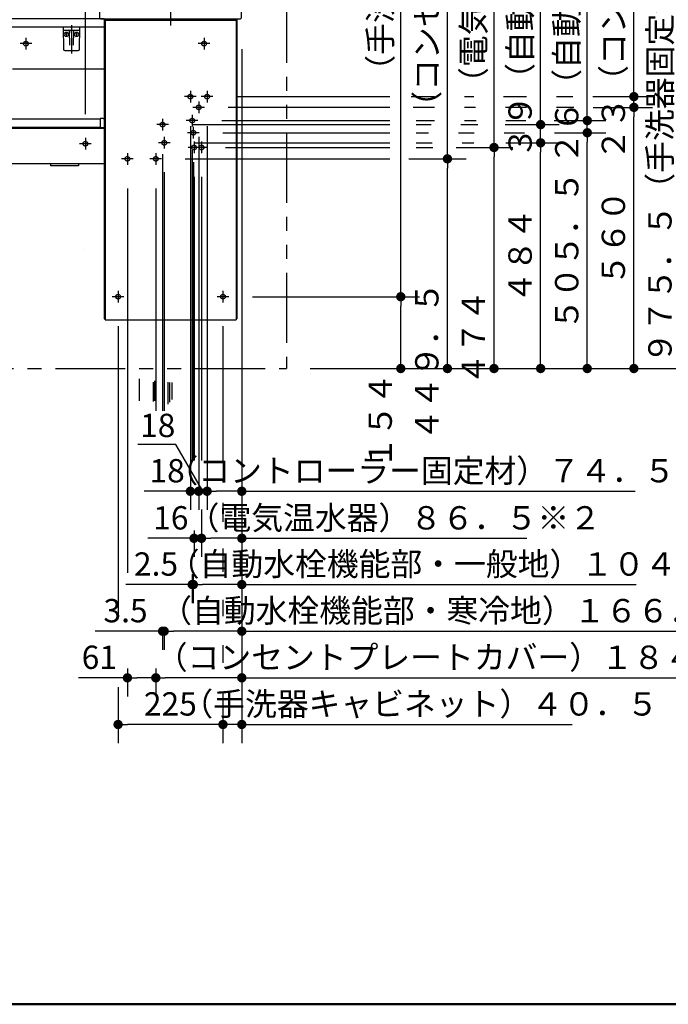
# Model space of a CAD drawing. Units: millimetres. Extents: x -395 to -10, y 7 to 297.
# Drawn here: x -271 to -201, y 10 to 116 of the extents above; entities that cross this region are included whole.
import ezdxf

# ---------------------------------------------------------------- set-up
doc = ezdxf.new("R2010")
doc.units = ezdxf.units.MM
for name, pattern in [('CENTER', [12, 7.5, -1.5, 1.5, -1.5]), ('DASHED', [4.5, 3, -1.5]), ('PHANTOM', [15, 7.5, -1.5, 1.5, -1.5, 1.5, -1.5])]:
    doc.linetypes.add(name, pattern=pattern)
doc.layers.add('AV', color=7, linetype='Continuous')
doc.styles.get("Standard").update_dxf_attribs({"font": 'ROMANS', "bigfont": 'BIGFONT'})
doc.dimstyles.new('ISO-25', dxfattribs={"dimtxt": 2.5, "dimasz": 2.5, "dimexe": 1.25, "dimexo": 0.625, "dimtad": 1, "dimtxsty": 'Standard', "dimcen": 2.5, "dimadec": 0, "dimazin": 0, "dimtfac": 1, "dimtmove": 0, "dimatfit": 3, "dimfxl": 1, "dimarcsym": 0})

# ---------------------------------------------------------------- blocks, each defined once
blk = doc.blocks.new('VIS-UWFBB_R0021')
at = {"color": 0, "linetype": 'CENTER'}
for p, q in [((-254.7, 132.85), (-254.7, 114.93)), ((-257.95, 126.94), (-259.2, 126.94)), ((-258.57, 127.56), (-258.57, 126.31)), ((-250.2, 126.94), (-251.45, 126.94)), ((-250.82, 127.56), (-250.82, 126.31)), ((-307.87, 112.99), (-309.12, 112.99)), ((-308.5, 113.61), (-308.5, 112.36)), ((-288.72, 112.99), (-289.97, 112.99)), ((-289.35, 113.61), (-289.35, 112.36)), ((-269.57, 112.99), (-270.82, 112.99)), ((-270.2, 113.61), (-270.2, 112.36)), ((-250.47, 112.99), (-251.72, 112.99)), ((-251.1, 113.61), (-251.1, 112.36)), ((-252.57, 107.94), (-252.57, 106.69)), ((-250.77, 107.94), (-250.77, 106.69)), ((-251.95, 107.31), (-253.2, 107.31)), ((-251.67, 106.79), (-251.67, 105.54)), ((-250.15, 107.31), (-251.4, 107.31)), ((-251.05, 106.16), (-252.3, 106.16)), ((-255.55, 104.94), (-255.55, 103.69)), ((-251.75, 104.74), (-253, 104.74)), ((-252.37, 105.36), (-252.37, 104.11)), ((-254.92, 104.31), (-256.17, 104.31)), ((-252.25, 104.06), (-252.25, 102.81)), ((-309.1, 102.89), (-309.1, 101.64)), ((-294, 102.89), (-294, 101.64)), ((-278.9, 102.89), (-278.9, 101.64)), ((-263.82, 102.89), (-263.82, 101.64)), ((-255.37, 102.99), (-255.37, 101.74)), ((-251.62, 103.44), (-252.87, 103.44)), ((-252.17, 102.49), (-252.17, 101.24)), ((-251.37, 102.49), (-251.37, 101.24)), ((-308.47, 102.26), (-309.72, 102.26)), ((-293.37, 102.26), (-294.62, 102.26)), ((-278.27, 102.26), (-279.52, 102.26)), ((-263.2, 102.26), (-264.45, 102.26)), ((-254.75, 102.36), (-256, 102.36)), ((-251.55, 101.86), (-252.8, 101.86)), ((-250.75, 101.86), (-252, 101.86)), ((-258.7, 100.64), (-259.95, 100.64)), ((-259.32, 101.26), (-259.32, 100.01)), ((-255.65, 100.64), (-256.9, 100.64)), ((-256.27, 101.26), (-256.27, 100.01)), ((-259.7, 85.86), (-260.95, 85.86)), ((-260.32, 86.49), (-260.32, 85.24)), ((-248.45, 85.86), (-249.7, 85.86)), ((-249.07, 86.49), (-249.07, 85.24))]:
    blk.add_line(p, q, dxfattribs=at)
at = {"color": 0, "linetype": 'Continuous'}
for p, q in [((-255.57, 126.91), (-255.57, 128.96)), ((-253.9, 129.04), (-255.5, 129.04)), ((-253.82, 126.91), (-253.82, 128.96)), ((-255.26, 126.84), (-255.5, 126.84)), ((-253.95, 127.29), (-255.45, 127.29)), ((-255.26, 126.82), (-255.17, 126.45)), ((-254.23, 126.45), (-254.13, 126.82)), ((-253.9, 126.84), (-254.13, 126.84)), ((-311.05, 115.54), (-311.05, 114.74)), ((-261.82, 115.64), (-310.95, 115.64)), ((-262.2, 115.64), (-254.7, 115.64)), ((-261.82, 115.64), (-261.82, 83.49)), ((-261.72, 115.49), (-261.72, 83.39)), ((-261.72, 115.49), (-247.67, 115.49)), ((-261.07, 115.64), (-261.07, 115.49)), ((-248.32, 115.64), (-248.32, 115.49)), ((-247.67, 115.49), (-247.67, 83.39)), ((-247.57, 115.64), (-247.57, 83.49)), ((-261.82, 114.74), (-311.05, 114.74)), ((-311.05, 114.74), (-311.05, 110.24)), ((-286.44, 110.24), (-311.02, 110.24)), ((-261.82, 110.24), (-271.65, 110.24)), ((-262.25, 104.91), (-311.05, 104.91)), ((-311.05, 104.91), (-311.05, 104.01)), ((-262.25, 104.96), (-262.25, 103.98)), ((-261.92, 104.96), (-262.25, 104.96)), ((-262.25, 104.01), (-311.05, 104.01)), ((-261.82, 103.89), (-311.05, 103.89)), ((-311.05, 103.89), (-311.05, 100.09)), ((-261.82, 103.98), (-262.25, 103.98)), ((-261.82, 100.09), (-311.05, 100.09)), ((-307, 100.09), (-307, 99.89)), ((-304, 99.89), (-307, 99.89)), ((-304, 100.09), (-304, 99.89)), ((-293, 100.09), (-293, 99.89)), ((-290, 99.89), (-293, 99.89)), ((-290, 100.09), (-290, 99.89)), ((-267.57, 100.09), (-267.57, 99.89)), ((-264.57, 99.89), (-267.57, 99.89)), ((-264.57, 100.09), (-264.57, 99.89)), ((-263.87, 90.89), (-263.87, 90.89)), ((-261.72, 83.39), (-247.67, 83.39))]:
    blk.add_line(p, q, dxfattribs=at)
at = {"color": 20, "linetype": 'Continuous'}
for p, q in [((-262.31, 115.74), (-262.2, 115.64)), ((-254.7, 115.64), (-247.19, 115.64)), ((-247.09, 115.74), (-247.19, 115.64)), ((-261.82, 83.49), (-261.72, 83.49)), ((-247.67, 83.49), (-247.57, 83.49))]:
    blk.add_line(p, q, dxfattribs=at)
at = {"color": 0, "linetype": 'DASHED'}
for centre in [(-258.57, 126.94), (-250.82, 126.94), (-308.5, 112.99), (-289.35, 112.99), (-270.2, 112.99), (-251.1, 112.99), (-252.57, 107.31), (-250.77, 107.31), (-251.67, 106.16), (-255.55, 104.31), (-252.37, 104.74), (-252.25, 103.44), (-309.1, 102.26), (-294, 102.26), (-278.9, 102.26), (-263.82, 102.26), (-255.37, 102.36), (-252.17, 101.86), (-251.37, 101.86), (-259.32, 100.64), (-256.27, 100.64), (-260.32, 85.86), (-249.07, 85.86)]:
    blk.add_circle(centre, 0.25, dxfattribs=at)
at = {"color": 20, "linetype": 'Continuous'}
for centre, radius, start, end in [((237.65, 122.14), 500, 179.0718, 180.7334), ((-261.98, 130.23), 0.3, 91.6602, 179.0718), ((-254.75, -119.36), 250, 89.9885, 91.6602), ((-254.65, -119.36), 250, 88.3398, 90.0115), ((-247.41, 130.23), 0.3, 0.9282, 88.3398), ((-747.04, 122.14), 500, 359.2666, 0.9282), ((-262.01, 121.51), 0.25, 22.7311, 180.1704), ((-248.69, 122.91), 13.64, 185.9041, 190.4295), ((-248.69, 122.91), 13.64, 185.9041, 187.1168), ((-248.69, 122.91), 13.64, 185.9041, 187.1168), ((-251.82, 125.77), 10.8, 202.6928, 208.306), ((-248.48, 122.97), 13.37, 185.8668, 187.1033), ((-248.48, 122.97), 13.37, 185.8668, 187.1033), ((-248.48, 122.97), 13.37, 185.8668, 189.8523), ((-257.58, 125.77), 10.8, 331.694, 337.3072), ((-260.91, 122.97), 13.37, 350.1477, 354.1332), ((-260.91, 122.97), 13.37, 352.8967, 354.1332), ((-260.91, 122.97), 13.37, 352.8967, 354.1332), ((-247.38, 121.51), 0.25, 359.8296, 157.2689), ((-247.38, 121.51), 0.25, 359.8296, 157.2689), ((-247.38, 121.51), 0.25, 359.8296, 157.2689), ((-260.7, 122.91), 13.64, 349.5705, 354.0959), ((-260.7, 122.91), 13.64, 352.8832, 354.0959), ((-260.7, 122.91), 13.64, 352.8832, 354.0959), ((-262.08, 120.46), 0.0325, 208.2534, 225.0719), ((-262.1, 120.45), 0.01, 190.4295, 208.2534), ((-262.05, 120.49), 0.075, 225.0719, 237.5192), ((-261.99, 120.58), 0.187, 237.5192, 246.7783), ((-261.87, 120.87), 0.5, 246.7783, 255.889), ((-261.65, 121.74), 1.4, 255.889, 269.7468), ((-261.39, 122.16), 1.5, 259.7705, 263.9913), ((-254.7, 1694.45), 1574.13, 269.74679, 270), ((-261.2, 124), 3.35, 263.9913, 269.7626), ((-254.7, 1692.38), 1571.75, 269.76259, 270), ((-254.7, 1692.38), 1571.75, 270, 270.23741), ((-254.7, 1694.45), 1574.13, 270, 270.25321), ((-248.2, 124), 3.35, 270.2374, 276.0087), ((-248, 122.16), 1.5, 276.0087, 280.2295), ((-247.75, 121.74), 1.4, 270.2532, 284.111), ((-247.53, 120.87), 0.5, 284.111, 293.2217), ((-247.4, 120.58), 0.187, 293.2217, 302.4808), ((-247.34, 120.49), 0.075, 302.4808, 314.9281), ((-247.31, 120.46), 0.0325, 314.9281, 331.7466), ((-247.29, 120.45), 0.01, 331.7466, 349.5705)]:
    blk.add_arc(centre, radius, start, end, dxfattribs=at)
at = {"color": 0, "linetype": 'Continuous'}
for centre, radius, start, end in [((-255.5, 128.96), 0.075, 90, 180), ((-253.9, 128.96), 0.075, 0, 90), ((-255.5, 126.91), 0.075, 180, 270), ((-255.45, 127.36), 0.075, 180, 270), ((-255.17, 126.84), 0.09, 114.3153, 194.3016), ((-254.7, 125.78), 1.25, 65.6847, 114.3153), ((-254.22, 126.84), 0.09, 345.6984, 65.6847), ((-253.95, 127.36), 0.075, 270, 0), ((-253.9, 126.91), 0.075, 270, 0), ((-255.09, 126.47), 0.085, 113.739, 246.261), ((-254.7, 125.59), 1.05, 66.261, 113.739), ((-254.7, 127.35), 1.05, 246.261, 293.739), ((-254.31, 126.47), 0.085, 293.739, 66.261), ((-310.95, 115.54), 0.1, 90, 180), ((-261.92, 104.86), 0.1, 0, 90)]:
    blk.add_arc(centre, radius, start, end, dxfattribs=at)
at = {"color": 112, "linetype": 'Continuous'}
for centre, start, end in [((-261.98, 121.22), 180.0944, 180.1052), ((-261.98, 121.22), 22.7906, 22.8477), ((-247.41, 121.22), 157.1523, 157.2094), ((-247.41, 121.22), 157.1523, 157.2094), ((-247.41, 121.22), 359.8948, 359.9056), ((-247.41, 121.22), 359.8948, 359.9056)]:
    blk.add_arc(centre, 0.25, start, end, dxfattribs=at)
blk = doc.blocks.new('VIS-UWFBB_R0022')
at = {"color": 20, "linetype": 'Continuous'}
for p, q in [((-264.42, 114.74), (-266.22, 114.74)), ((-266.22, 114.74), (-266.18, 112.39)), ((-266.17, 114.44), (-264.48, 114.44)), ((-264.46, 112.39), (-264.42, 114.74)), ((-266.03, 112.24), (-264.61, 112.24))]:
    blk.add_line(p, q, dxfattribs=at)
at = {"color": 0, "linetype": 'Continuous'}
for p, q in [((-265.87, 114.11), (-265.87, 113.88)), ((-265.55, 114.37), (-265.52, 112.84)), ((-265.35, 114.74), (-265.32, 114.64)), ((-265.35, 114.32), (-265.35, 114.15)), ((-265.3, 114.74), (-265.32, 114.64)), ((-265.3, 114.32), (-265.3, 114.15)), ((-265.1, 114.37), (-265.12, 112.84)), ((-264.77, 114.11), (-264.77, 113.88)), ((-265.76, 113.99), (-265.99, 113.99)), ((-264.66, 113.99), (-264.89, 113.99))]:
    blk.add_line(p, q, dxfattribs=at)
at = {"color": 0, "linetype": 'CENTER'}
blk.add_line((-265.32, 114.96), (-265.32, 111.94), dxfattribs=at)
at = {"color": 0, "linetype": 'Continuous'}
for centre in [(-265.87, 113.99), (-264.77, 113.99)]:
    blk.add_circle(centre, 0.235, dxfattribs=at)
at = {"color": 20, "linetype": 'Continuous'}
for centre, radius, start, end in [((-266.17, 114.49), 0.05, 181, 270), ((-264.48, 114.49), 0.05, 270, 359), ((-266.03, 112.39), 0.15, 181, 270), ((-264.61, 112.39), 0.15, 270, 359)]:
    blk.add_arc(centre, radius, start, end, dxfattribs=at)
at = {"color": 0, "linetype": 'Continuous'}
for centre, start, end in [((-265.62, 114.36), 1, 90), ((-265.02, 114.36), 90, 179)]:
    blk.add_arc(centre, 0.075, start, end, dxfattribs=at)
for centre, major_axis, ratio, start_param, end_param in [((-265.32, 114.32), (0, -0.0517), 0.483373, 1.570796, 4.712389), ((-265.32, 114.15), (-0.025, 0), 0.894151, 0, 3.141593)]:
    blk.add_ellipse(centre, major_axis=major_axis, ratio=ratio, start_param=start_param, end_param=end_param, dxfattribs=at)
blk = doc.blocks.new('_DOT')
at = {"color": 0, "linetype": 'ByBlock', "lineweight": -2}
blk.add_line((-0.5, 0), (-1, 0), dxfattribs=at)
at = {"color": 0, "linetype": 'ByBlock', "const_width": 0.5}
blk.add_lwpolyline([(-0.25, 0, 1), (0.25, 0, 1)], format="xyb", close=True, dxfattribs=at)
blk = doc.blocks.new('*D53')
at = {"color": 0, "lineweight": -2}
for p, q in [((-218.74, 102.36), (-213, 102.36)), ((-215, 79.16), (-215, 101.36))]:
    blk.add_line(p, q, dxfattribs=at)
at = {"layer": 'Defpoints', "color": 0}
for p in [(-221.28, 102.36), (-215, 102.36), (-242.25, 78.16)]:
    blk.add_point(p, dxfattribs=at)
at = {"color": 0, "lineweight": -2}
for p, rotation in [((-215, 102.36), 90), ((-215, 78.16), 270)]:
    blk.add_blockref('_DOT', p, dxfattribs=dict(at, rotation=rotation))
at = {"color": 0, "insert": (-216.88, 90.26), "char_height": 2.5, "attachment_point": 5, "rotation": 90}
blk.add_mtext('４８４', dxfattribs=at)
blk = doc.blocks.new('*D54')
at = {"color": 0, "lineweight": -2}
for p, q in [((-225, 100.64), (-225, 142.88)), ((-229.15, 100.64), (-223, 100.64)), ((-225, 79.16), (-225, 99.64))]:
    blk.add_line(p, q, dxfattribs=at)
at = {"layer": 'Defpoints', "color": 0}
for p in [(-231.69, 100.64), (-225, 100.64), (-242.25, 78.16)]:
    blk.add_point(p, dxfattribs=at)
at = {"color": 0, "lineweight": -2}
for p, rotation in [((-225, 100.64), 90), ((-225, 78.16), 270)]:
    blk.add_blockref('_DOT', p, dxfattribs=dict(at, rotation=rotation))
at = {"color": 0, "insert": (-226.88, 114.75), "char_height": 2.5, "attachment_point": 5, "rotation": 90}
blk.add_mtext('４４９．５\u3000\u3000\u3000\u3000\u3000（コンセントプレートカバー）※２', dxfattribs=at)
blk = doc.blocks.new('*D55')
at = {"color": 0, "lineweight": -2}
for p, q in [((-230, 85.86), (-230, 131.58)), ((-245.91, 85.86), (-228, 85.86)), ((-230, 79.16), (-230, 84.86))]:
    blk.add_line(p, q, dxfattribs=at)
at = {"layer": 'Defpoints', "color": 0}
for p in [(-248.45, 85.86), (-230, 85.86), (-242.25, 78.16)]:
    blk.add_point(p, dxfattribs=at)
at = {"color": 0, "lineweight": -2}
for p, rotation in [((-230, 85.86), 90), ((-230, 78.16), 270)]:
    blk.add_blockref('_DOT', p, dxfattribs=dict(at, rotation=rotation))
at = {"color": 0, "insert": (-231.88, 106.67), "char_height": 2.5, "attachment_point": 5, "rotation": 90}
blk.add_mtext('１５４\u3000\u3000\u3000\u3000\u3000\u3000\u3000\u3000\u3000（手洗器キャビネット）', dxfattribs=at)
blk = doc.blocks.new('*D67')
at = {"color": 0, "lineweight": -2}
for p, q in [((-251.1, 157.23), (-251.1, 162.09)), ((-270.2, 160.09), (-252.1, 160.09))]:
    blk.add_line(p, q, dxfattribs=at)
at = {"layer": 'Defpoints', "color": 0}
for p in [(-251.1, 160.09), (-251.1, 154.69), (-270.2, 113.61)]:
    blk.add_point(p, dxfattribs=at)
at = {"color": 0, "lineweight": -2}
blk.add_blockref('_DOT', (-251.1, 160.09), dxfattribs=at)
at = {"color": 0, "insert": (-260.7, 161.96), "char_height": 2.5, "attachment_point": 5}
blk.add_mtext('３８２※４', dxfattribs=at)
blk = doc.blocks.new('_NONE')
blk = doc.blocks.new('*D79')
at = {"color": 0, "lineweight": -2}
for p, q in [((-263.8, 105.43), (-263.8, 156.93)), ((-278.9, 154.93), (-264.8, 154.93))]:
    blk.add_line(p, q, dxfattribs=at)
at = {"layer": 'Defpoints', "color": 0}
for p in [(-263.8, 154.93), (-278.9, 102.89), (-263.8, 102.89)]:
    blk.add_point(p, dxfattribs=at)
at = {"color": 0, "lineweight": -2}
blk.add_blockref('_DOT', (-263.8, 154.93), dxfattribs=at)
at = {"color": 0, "insert": (-271.35, 156.81), "char_height": 2.5, "attachment_point": 5}
blk.add_mtext('３０２※４', dxfattribs=at)
blk = doc.blocks.new('*D80')
at = {"color": 0, "lineweight": -2}
for p, q in [((-270.2, 155.98), (-270.2, 162.09)), ((-289.35, 160.09), (-271.2, 160.09))]:
    blk.add_line(p, q, dxfattribs=at)
at = {"layer": 'Defpoints', "color": 0}
for p in [(-270.2, 160.09), (-270.2, 153.44), (-289.35, 113.61)]:
    blk.add_point(p, dxfattribs=at)
at = {"color": 0, "lineweight": -2}
blk.add_blockref('_DOT', (-270.2, 160.09), dxfattribs=at)
at = {"color": 0, "insert": (-279.77, 161.96), "char_height": 2.5, "attachment_point": 5}
blk.add_mtext('３８３※４', dxfattribs=at)
blk = doc.blocks.new('*D86')
at = {"color": 0, "lineweight": -2}
for p, q in [((-204.45, 126.94), (-198, 126.94)), ((-200, 79.16), (-200, 125.94)), ((-239.71, 78.16), (-198, 78.16))]:
    blk.add_line(p, q, dxfattribs=at)
at = {"layer": 'Defpoints', "color": 0}
for p in [(-206.99, 126.94), (-200, 126.94), (-242.25, 78.16)]:
    blk.add_point(p, dxfattribs=at)
at = {"color": 0, "lineweight": -2}
for p, rotation in [((-200, 126.94), 90), ((-200, 78.16), 270)]:
    blk.add_blockref('_DOT', p, dxfattribs=dict(at, rotation=rotation))
at = {"color": 0, "insert": (-201.88, 102.55), "char_height": 2.5, "attachment_point": 5, "rotation": 90}
blk.add_mtext('９７５．５（手洗器固定金具）', dxfattribs=at)
blk = doc.blocks.new('*D87')
at = {"color": 0, "lineweight": -2}
for p, q in [((-259.32, 45.99), (-259.32, 43)), ((-259.32, 45), (-264.56, 45)), ((-256.27, 45), (-258.32, 45))]:
    blk.add_line(p, q, dxfattribs=at)
at = {"layer": 'Defpoints', "color": 0}
for p in [(-256.27, 100.01), (-259.32, 48.53), (-259.32, 45)]:
    blk.add_point(p, dxfattribs=at)
at = {"color": 0, "lineweight": -2, "rotation": 180}
blk.add_blockref('_DOT', (-259.32, 45), dxfattribs=at)
at = {"color": 0, "insert": (-262.33, 46.88), "char_height": 2.5, "attachment_point": 5}
blk.add_mtext('61', dxfattribs=at)
blk = doc.blocks.new('*D88')
at = {"color": 0, "lineweight": -2}
for p, q in [((-256.27, 45.99), (-256.27, 43)), ((-248.05, 45), (-255.27, 45)), ((-247.05, 45), (-197.69, 45))]:
    blk.add_line(p, q, dxfattribs=at)
at = {"layer": 'Defpoints', "color": 0}
for p in [(-247.05, 114.93), (-256.27, 48.53), (-256.27, 45)]:
    blk.add_point(p, dxfattribs=at)
at = {"color": 0, "lineweight": -2, "rotation": 180}
blk.add_blockref('_DOT', (-256.27, 45), dxfattribs=at)
at = {"color": 0, "lineweight": -2}
blk.add_blockref('_DOT', (-247.05, 45), dxfattribs=at)
at = {"color": 0, "insert": (-220.46, 46.88), "char_height": 2.5, "attachment_point": 5}
blk.add_mtext('（コンセントプレートカバー）１８４．５※２', dxfattribs=at)
blk = doc.blocks.new('*D89')
at = {"color": 0, "lineweight": -2}
for p, q in [((-255.55, 50), (-262.77, 50)), ((-256.55, 50), (-257.55, 50)), ((-255.55, 50.2), (-255.55, 48)), ((-255.37, 50), (-255.55, 50))]:
    blk.add_line(p, q, dxfattribs=at)
at = {"layer": 'Defpoints', "color": 0}
for p in [(-255.37, 101.74), (-255.55, 52.74), (-255.55, 50)]:
    blk.add_point(p, dxfattribs=at)
at = {"color": 0, "lineweight": -2}
blk.add_blockref('_DOT', (-255.55, 50), dxfattribs=at)
at = {"color": 0, "insert": (-259.52, 51.88), "char_height": 2.5, "attachment_point": 5}
blk.add_mtext('3.5', dxfattribs=at)
blk = doc.blocks.new('*D90')
at = {"color": 0, "lineweight": -2}
for p, q in [((-255.37, 50.2), (-255.37, 48)), ((-248.05, 50), (-254.37, 50)), ((-247.05, 50), (-199.99, 50))]:
    blk.add_line(p, q, dxfattribs=at)
at = {"layer": 'Defpoints', "color": 0}
for p in [(-247.05, 114.93), (-255.37, 52.74), (-255.37, 50)]:
    blk.add_point(p, dxfattribs=at)
at = {"color": 0, "lineweight": -2, "rotation": 180}
blk.add_blockref('_DOT', (-255.37, 50), dxfattribs=at)
at = {"color": 0, "lineweight": -2}
blk.add_blockref('_DOT', (-247.05, 50), dxfattribs=at)
at = {"color": 0, "insert": (-221.69, 51.88), "char_height": 2.5, "attachment_point": 5}
blk.add_mtext('（自動水栓機能部・寒冷地）１６６．５※１', dxfattribs=at)
blk = doc.blocks.new('*D91')
at = {"color": 0, "lineweight": -2}
for p, q in [((-252.37, 56.1), (-252.37, 53)), ((-252.37, 55), (-259.5, 55)), ((-253.37, 55), (-254.37, 55)), ((-252.25, 55), (-252.37, 55))]:
    blk.add_line(p, q, dxfattribs=at)
at = {"layer": 'Defpoints', "color": 0}
for p in [(-252.25, 102.81), (-252.37, 58.64), (-252.37, 55)]:
    blk.add_point(p, dxfattribs=at)
at = {"color": 0, "lineweight": -2}
blk.add_blockref('_DOT', (-252.37, 55), dxfattribs=at)
at = {"color": 0, "insert": (-256.25, 56.88), "char_height": 2.5, "attachment_point": 5}
blk.add_mtext('2.5', dxfattribs=at)
blk = doc.blocks.new('*D92')
at = {"color": 0, "lineweight": -2}
for p, q in [((-252.17, 60.8), (-252.17, 57.96)), ((-252.17, 59.96), (-257.13, 59.96)), ((-253.17, 59.96), (-254.17, 59.96)), ((-251.37, 59.96), (-252.17, 59.96))]:
    blk.add_line(p, q, dxfattribs=at)
at = {"layer": 'Defpoints', "color": 0}
for p in [(-251.37, 101.24), (-252.17, 63.34), (-252.17, 59.96)]:
    blk.add_point(p, dxfattribs=at)
at = {"color": 0, "lineweight": -2}
blk.add_blockref('_DOT', (-252.17, 59.96), dxfattribs=at)
at = {"color": 0, "insert": (-254.66, 61.83), "char_height": 2.5, "attachment_point": 5}
blk.add_mtext('16', dxfattribs=at)
blk = doc.blocks.new('*D93')
at = {"color": 0, "lineweight": -2}
for p, q in [((-252.57, 104.15), (-252.57, 63)), ((-252.57, 65), (-257.53, 65)), ((-253.57, 65), (-254.57, 65)), ((-251.67, 65), (-252.57, 65))]:
    blk.add_line(p, q, dxfattribs=at)
at = {"layer": 'Defpoints', "color": 0}
for p in [(-252.57, 106.69), (-251.67, 105.54), (-252.57, 65)]:
    blk.add_point(p, dxfattribs=at)
at = {"color": 0, "lineweight": -2}
blk.add_blockref('_DOT', (-252.57, 65), dxfattribs=at)
at = {"color": 0, "insert": (-255.06, 66.88), "char_height": 2.5, "attachment_point": 5}
blk.add_mtext('18', dxfattribs=at)
blk = doc.blocks.new('*D94')
at = {"color": 0, "lineweight": -2}
for p, q in [((-251.67, 103), (-251.67, 63)), ((-252.67, 65), (-253.67, 65)), ((-250.77, 65), (-251.67, 65))]:
    blk.add_line(p, q, dxfattribs=at)
at = {"color": 7, "linetype": 'Continuous'}
for p, q in [((-254.13, 70.03), (-258.21, 70.03)), ((-251.22, 65), (-254.13, 70.03))]:
    blk.add_line(p, q, dxfattribs=at)
at = {"layer": 'Defpoints', "color": 0}
for p in [(-250.77, 106.69), (-251.67, 105.54), (-251.67, 65)]:
    blk.add_point(p, dxfattribs=at)
at = {"color": 0, "lineweight": -2}
blk.add_blockref('_DOT', (-251.67, 65), dxfattribs=at)
at = {"color": 0, "insert": (-256.07, 70.03), "char_height": 2.5, "attachment_point": 8}
blk.add_mtext('18', dxfattribs=at)
blk = doc.blocks.new('*D95')
at = {"color": 0, "lineweight": -2}
for p, q in [((-252.25, 56.1), (-252.25, 53)), ((-248.05, 55), (-251.25, 55)), ((-247.05, 55), (-204.74, 55))]:
    blk.add_line(p, q, dxfattribs=at)
at = {"layer": 'Defpoints', "color": 0}
for p in [(-247.05, 114.93), (-252.25, 58.64), (-252.25, 55)]:
    blk.add_point(p, dxfattribs=at)
at = {"color": 0, "lineweight": -2, "rotation": 180}
blk.add_blockref('_DOT', (-252.25, 55), dxfattribs=at)
at = {"color": 0, "lineweight": -2}
blk.add_blockref('_DOT', (-247.05, 55), dxfattribs=at)
at = {"color": 0, "insert": (-224.29, 56.88), "char_height": 2.5, "attachment_point": 5}
blk.add_mtext('（自動水栓機能部・一般地）１０４※１', dxfattribs=at)
blk = doc.blocks.new('*D96')
at = {"color": 0, "lineweight": -2}
for p, q in [((-250.77, 104.15), (-250.77, 63)), ((-248.05, 65), (-249.77, 65)), ((-247.05, 65), (-204.87, 65))]:
    blk.add_line(p, q, dxfattribs=at)
at = {"layer": 'Defpoints', "color": 0}
for p in [(-247.05, 114.93), (-250.77, 106.69), (-250.77, 65)]:
    blk.add_point(p, dxfattribs=at)
at = {"color": 0, "lineweight": -2, "rotation": 180}
blk.add_blockref('_DOT', (-250.77, 65), dxfattribs=at)
at = {"color": 0, "lineweight": -2}
blk.add_blockref('_DOT', (-247.05, 65), dxfattribs=at)
at = {"color": 0, "insert": (-224.43, 66.88), "char_height": 2.5, "attachment_point": 5}
blk.add_mtext('（コントローラー固定材）７４．５※１', dxfattribs=at)
blk = doc.blocks.new('*D97')
at = {"color": 0, "lineweight": -2}
for p, q in [((-260.32, 43.99), (-260.32, 38)), ((-249.07, 43.49), (-249.07, 38)), ((-249.07, 40), (-259.32, 40))]:
    blk.add_line(p, q, dxfattribs=at)
at = {"layer": 'Defpoints', "color": 0}
for p in [(-260.32, 46.53), (-249.07, 46.03), (-260.32, 40)]:
    blk.add_point(p, dxfattribs=at)
at = {"color": 0, "lineweight": -2, "rotation": 180}
blk.add_blockref('_DOT', (-260.32, 40), dxfattribs=at)
at = {"color": 0, "insert": (-254.71, 41.88), "char_height": 2.5, "attachment_point": 5}
blk.add_mtext('225', dxfattribs=at)
blk = doc.blocks.new('*D98')
at = {"color": 0, "lineweight": -2}
for p, q in [((-247.05, 112.39), (-247.05, 38)), ((-249.07, 40.45), (-249.07, 38)), ((-250.07, 40), (-251.07, 40)), ((-247.05, 40), (-249.07, 40)), ((-247.05, 40), (-211.61, 40)), ((-246.05, 40), (-245.05, 40))]:
    blk.add_line(p, q, dxfattribs=at)
at = {"layer": 'Defpoints', "color": 0}
for p in [(-247.05, 114.93), (-249.07, 42.99), (-249.07, 40)]:
    blk.add_point(p, dxfattribs=at)
at = {"color": 0, "lineweight": -2}
blk.add_blockref('_DOT', (-249.07, 40), dxfattribs=at)
at = {"color": 0, "lineweight": -2, "rotation": 180}
blk.add_blockref('_DOT', (-247.05, 40), dxfattribs=at)
at = {"color": 0, "insert": (-227.95, 41.88), "char_height": 2.5, "attachment_point": 5}
blk.add_mtext('（手洗器キャビネット）４０．５', dxfattribs=at)
blk = doc.blocks.new('*D99')
at = {"color": 0, "lineweight": -2}
for p, q in [((-220, 101.86), (-220, 126.62)), ((-224.06, 101.86), (-218, 101.86)), ((-220, 79.16), (-220, 100.86))]:
    blk.add_line(p, q, dxfattribs=at)
at = {"layer": 'Defpoints', "color": 0}
for p in [(-226.6, 101.86), (-220, 101.86), (-242.25, 78.16)]:
    blk.add_point(p, dxfattribs=at)
at = {"color": 0, "lineweight": -2}
for p, rotation in [((-220, 101.86), 90), ((-220, 78.16), 270)]:
    blk.add_blockref('_DOT', p, dxfattribs=dict(at, rotation=rotation))
at = {"color": 0, "insert": (-221.88, 107.06), "char_height": 2.5, "attachment_point": 5, "rotation": 90}
blk.add_mtext('４７４\u3000\u3000\u3000\u3000\u3000\u3000（電気温水器）※２', dxfattribs=at)
blk = doc.blocks.new('*D100')
at = {"color": 0, "lineweight": -2}
for p, q in [((-205, 107.31), (-205, 145.16)), ((-205, 108.31), (-205, 109.31)), ((-209.4, 107.31), (-203, 107.31)), ((-205, 106.16), (-205, 107.31))]:
    blk.add_line(p, q, dxfattribs=at)
at = {"layer": 'Defpoints', "color": 0}
for p in [(-211.94, 107.31), (-205, 107.31), (-251.05, 106.16)]:
    blk.add_point(p, dxfattribs=at)
at = {"color": 0, "lineweight": -2, "rotation": 270}
blk.add_blockref('_DOT', (-205, 107.31), dxfattribs=at)
at = {"color": 0, "insert": (-206.88, 127.75), "char_height": 2.5, "attachment_point": 5, "rotation": 90}
blk.add_mtext('２３（コントローラー固定材）※１', dxfattribs=at)
blk = doc.blocks.new('*D101')
at = {"color": 0, "lineweight": -2}
for p, q in [((-209.38, 106.16), (-203, 106.16)), ((-205, 79.16), (-205, 105.16))]:
    blk.add_line(p, q, dxfattribs=at)
at = {"layer": 'Defpoints', "color": 0}
for p in [(-211.92, 106.16), (-205, 106.16), (-242.25, 78.16)]:
    blk.add_point(p, dxfattribs=at)
at = {"color": 0, "lineweight": -2}
for p, rotation in [((-205, 106.16), 90), ((-205, 78.16), 270)]:
    blk.add_blockref('_DOT', p, dxfattribs=dict(at, rotation=rotation))
at = {"color": 0, "insert": (-206.88, 92.16), "char_height": 2.5, "attachment_point": 5, "rotation": 90}
blk.add_mtext('５６０', dxfattribs=at)
blk = doc.blocks.new('*D102')
at = {"color": 0, "lineweight": -2}
for p, q in [((-210, 104.74), (-210, 147.53)), ((-210, 105.74), (-210, 106.74)), ((-213.54, 104.74), (-208, 104.74)), ((-210, 103.44), (-210, 104.74))]:
    blk.add_line(p, q, dxfattribs=at)
at = {"layer": 'Defpoints', "color": 0}
for p in [(-216.08, 104.74), (-210, 104.74), (-251.62, 103.44)]:
    blk.add_point(p, dxfattribs=at)
at = {"color": 0, "lineweight": -2, "rotation": 270}
blk.add_blockref('_DOT', (-210, 104.74), dxfattribs=at)
at = {"color": 0, "insert": (-211.88, 129.04), "char_height": 2.5, "attachment_point": 5, "rotation": 90}
blk.add_mtext('２６（自動水栓機能部・一般地）※１', dxfattribs=at)
blk = doc.blocks.new('*D103')
at = {"color": 0, "lineweight": -2}
for p, q in [((-213.52, 103.44), (-208, 103.44)), ((-210, 79.16), (-210, 102.44))]:
    blk.add_line(p, q, dxfattribs=at)
at = {"layer": 'Defpoints', "color": 0}
for p in [(-216.06, 103.44), (-210, 103.44), (-242.25, 78.16)]:
    blk.add_point(p, dxfattribs=at)
at = {"color": 0, "lineweight": -2}
for p, rotation in [((-210, 103.44), 90), ((-210, 78.16), 270)]:
    blk.add_blockref('_DOT', p, dxfattribs=dict(at, rotation=rotation))
at = {"color": 0, "insert": (-211.88, 90.8), "char_height": 2.5, "attachment_point": 5, "rotation": 90}
blk.add_mtext('５０５．５', dxfattribs=at)
blk = doc.blocks.new('*D104')
at = {"color": 0, "lineweight": -2}
for p, q in [((-215, 104.31), (-215, 148.16)), ((-215, 105.31), (-215, 106.31)), ((-218.8, 104.31), (-213, 104.31)), ((-215, 102.36), (-215, 104.31))]:
    blk.add_line(p, q, dxfattribs=at)
at = {"layer": 'Defpoints', "color": 0}
for p in [(-221.34, 104.31), (-215, 104.31), (-254.75, 102.36)]:
    blk.add_point(p, dxfattribs=at)
at = {"color": 0, "lineweight": -2, "rotation": 270}
blk.add_blockref('_DOT', (-215, 104.31), dxfattribs=at)
at = {"color": 0, "insert": (-216.88, 129.67), "char_height": 2.5, "attachment_point": 5, "rotation": 90}
blk.add_mtext('３９（自動水栓機能部・寒冷地）※１', dxfattribs=at)
blk = doc.blocks.new('*D114')
at = {"color": 0, "lineweight": -2}
for p, q in [((-247.05, 112.39), (-247.05, 57.96)), ((-251.37, 63.05), (-251.37, 57.96)), ((-248.05, 59.96), (-250.37, 59.96)), ((-247.05, 59.96), (-216.49, 59.96))]:
    blk.add_line(p, q, dxfattribs=at)
at = {"layer": 'Defpoints', "color": 0}
for p in [(-247.05, 114.93), (-251.37, 65.59), (-251.37, 59.96)]:
    blk.add_point(p, dxfattribs=at)
at = {"color": 0, "lineweight": -2, "rotation": 180}
blk.add_blockref('_DOT', (-251.37, 59.96), dxfattribs=at)
at = {"color": 0, "lineweight": -2}
blk.add_blockref('_DOT', (-247.05, 59.96), dxfattribs=at)
at = {"color": 0, "insert": (-230.69, 61.83), "char_height": 2.5, "attachment_point": 5}
blk.add_mtext('（電気温水器）８６．５※２', dxfattribs=at)
blk = doc.blocks.new('VIS-UWFBB_R0008')
at = {"color": 0, "linetype": 'Continuous', "lineweight": 50}
blk.add_line((-395, 10), (-10, 10), dxfattribs=at)

msp = doc.modelspace()

# ---------------------------------------------------------------- linework, layer by layer
at = {"color": 7, "linetype": 'PHANTOM'}
msp.add_line((-242.24687116, 178.4180377), (-242.24687116, 78.1641784), dxfattribs=at)
at = {"color": 7, "linetype": 'Continuous'}
for p, q in [((-247.60687116, 107.3141784), (-231.173872, 107.3141784)), ((-228.90140158, 107.3141784), (-226.37668932, 107.3141784)), ((-223.1686634, 107.3141784), (-222.18127782, 107.3141784)), ((-218.9732519, 107.3141784), (-216.52382898, 107.3141784)), ((-213.31580307, 107.3141784), (-211.56561539, 107.3141784)), ((-248.50687116, 106.1641784), (-231.173872, 106.1641784)), ((-228.68323931, 106.1641784), (-226.37668932, 106.1641784)), ((-223.1686634, 106.1641784), (-221.9905773, 106.1641784)), ((-218.78255138, 106.1641784), (-216.52382898, 106.1641784)), ((-213.31580307, 106.1641784), (-211.43848171, 106.1641784)), ((-249.20687116, 104.7391784), (-231.173872, 104.7391784)), ((-228.3559959, 104.7391784), (-226.37668932, 104.7391784)), ((-223.1686634, 104.7391784), (-221.92701045, 104.7391784)), ((-218.71898454, 104.7391784), (-216.58739582, 104.7391784)), ((-252.38187116, 104.3141784), (-231.173872, 104.3141784)), ((-228.3559959, 104.3141784), (-226.75809036, 104.3141784)), ((-223.55006445, 104.3141784), (-221.73630993, 104.3141784)), ((-249.08187116, 103.4391784), (-231.173872, 103.4391784)), ((-228.3559959, 103.4391784), (-227.01235772, 103.4391784)), ((-223.80433181, 103.4391784), (-222.11771098, 103.4391784)), ((-218.90968506, 103.4391784), (-216.7145295, 103.4391784)), ((-252.37187116, 101.5741784), (-252.37187116, 68.3071554)), ((-252.20687116, 102.3641784), (-231.173872, 102.3641784)), ((-248.80687116, 101.8641784), (-231.173872, 101.8641784)), ((-228.3559959, 102.3641784), (-226.63095668, 102.3641784)), ((-228.3559959, 101.8641784), (-226.56738984, 101.8641784)), ((-223.42293077, 102.3641784), (-222.18127782, 102.3641784)), ((-255.54687116, 101.1491784), (-255.54687116, 73.63747146)), ((-253.10687116, 100.6391784), (-231.173872, 100.6391784)), ((-252.24687116, 100.2741784), (-252.24687116, 68.3071554)), ((-255.37187116, 99.1991784), (-255.37187116, 73.63747146)), ((-252.17187116, 98.6991784), (-252.17187116, 68.3071554)), ((-251.37187116, 98.6991784), (-251.37187116, 68.3071554)), ((-259.32187116, 97.4741784), (-259.32187116, 56.24296096)), ((-256.27187116, 97.4741784), (-256.27187116, 73.63747146)), ((-260.32187116, 82.6991784), (-260.32187116, 51.58450117)), ((-249.07187116, 82.6991784), (-249.07187116, 68.3071554)), ((-258.04687116, 77.05929332), (-258.04687116, 74.69022372)), ((-256.54687116, 76.69341009), (-256.54687116, 74.64170358)), ((-256.42187116, 76.84318943), (-256.42187116, 74.70161532)), ((-254.99687116, 76.71148235), (-254.99687116, 74.34214489)), ((-254.79687116, 76.66345422), (-254.79687116, 74.55183598)), ((-254.54687116, 76.66345422), (-254.54687116, 74.85139467)), ((-249.07187116, 63.77095906), (-249.07187116, 61.74111129)), ((-249.07187116, 58.8592767), (-249.07187116, 56.36212583)), ((-249.07187116, 53.34664481), (-249.07187116, 51.61150801)), ((-249.07187116, 48.50791805), (-249.07187116, 46.59851685))]:
    msp.add_line(p, q, dxfattribs=at)
at = {"color": 20, "linetype": 'PHANTOM'}
msp.add_line((-327.04687116, 78.1641784), (-242.24687116, 78.1641784), dxfattribs=at)

# ---------------------------------------------------------------- block references
at = {"color": 7}
for name in ['VIS-UWFBB_R0021', 'VIS-UWFBB_R0022']:
    msp.add_blockref(name, (0, 0), dxfattribs=at)
at = {"layer": 'AV', "color": 7}
msp.add_blockref('VIS-UWFBB_R0008', (0, 0), dxfattribs=at)

# ---------------------------------------------------------------- dimensions: what is measured, and where the dimension line sits
at = {"color": 7}
for base, p1, p2, angle, text, override, picture, middle in [((-270.19687116, 160.08914354), (-289.34687116, 113.6141784), (-270.19687116, 153.43579861), 180, '３８３※４', {"dimtxt": 2.5, "dimasz": 1, "dimexe": 2, "dimexo": 2.54, "dimgap": 0.625, "dimtad": 1, "dimtih": 0, "dimtoh": 0, "dimdec": 0, "dimdsep": 46, "dimblk1": 'NONE', "dimblk2": 'DOT', "dimsah": 1, "dimse1": 1, "dimse2": 0, "dimtmove": 0}, '*D80', (-279.77187116, 160.08914354)), ((-251.09687116, 160.08914354), (-270.19687116, 113.6141784), (-251.09687116, 154.69047449), 180, '３８２※４', {"dimtxt": 2.5, "dimasz": 1, "dimexe": 2, "dimexo": 2.54, "dimgap": 0.625, "dimtad": 1, "dimtih": 0, "dimtoh": 0, "dimdec": 0, "dimdsep": 46, "dimblk1": 'NONE', "dimblk2": 'DOT', "dimsah": 1, "dimse1": 1, "dimse2": 0, "dimtmove": 0}, '*D67', (-260.69687116, 160.08914354)), ((-263.79687116, 154.93041984), (-278.89687116, 102.8891784), (-263.79687116, 102.8891784), 180, '３０２※４', {"dimtxt": 2.5, "dimasz": 1, "dimexe": 2, "dimexo": 2.54, "dimgap": 0.625, "dimtad": 1, "dimtih": 0, "dimtoh": 0, "dimdec": 0, "dimdsep": 46, "dimblk1": 'NONE', "dimblk2": 'DOT', "dimsah": 1, "dimse1": 1, "dimse2": 0, "dimtmove": 0}, '*D79', (-271.34687116, 154.93041984)), ((-215, 104.3141784), (-254.74687116, 102.3641784), (-221.34240016, 104.3141784), 270, '３９（自動水栓機能部・寒冷地）※１', {"dimtxt": 2.5, "dimasz": 1, "dimexe": 2, "dimexo": 2.54, "dimgap": 0.625, "dimtad": 1, "dimtih": 0, "dimtoh": 0, "dimdec": 0, "dimdsep": 46, "dimblk1": 'NONE', "dimblk2": 'DOT', "dimsah": 1, "dimse1": 1, "dimse2": 0, "dimtmove": 0}, '*D104', (-215, 129.67385913)), ((-210, 104.7391784), (-251.62187116, 103.4391784), (-216.08429082, 104.7391784), 270, '２６（自動水栓機能部・一般地）※１', {"dimtxt": 2.5, "dimasz": 1, "dimexe": 2, "dimexo": 2.54, "dimgap": 0.625, "dimtad": 1, "dimtih": 0, "dimtoh": 0, "dimdec": 0, "dimdsep": 46, "dimblk1": 'NONE', "dimblk2": 'DOT', "dimsah": 1, "dimse1": 1, "dimse2": 0, "dimtmove": 0}, '*D102', (-210, 129.04376537)), ((-225, 100.6391784), (-242.24687116, 78.1641784), (-231.69148869, 100.6391784), 270, '４４９．５\u3000\u3000\u3000\u3000\u3000（コンセントプレートカバー）※２', {"dimtxt": 2.5, "dimasz": 1, "dimexe": 2, "dimexo": 2.54, "dimgap": 0.625, "dimtad": 1, "dimtih": 0, "dimtoh": 0, "dimdec": 1, "dimdsep": 46, "dimblk1": 'DOT', "dimblk2": 'DOT', "dimsah": 1, "dimse1": 1, "dimse2": 0, "dimtmove": 0}, '*D54', (-225, 114.75048634)), ((-205, 107.3141784), (-251.04687116, 106.1641784), (-211.93686682, 107.3141784), 270, '２３（コントローラー固定材）※１', {"dimtxt": 2.5, "dimasz": 1, "dimexe": 2, "dimexo": 2.54, "dimgap": 0.625, "dimtad": 1, "dimtih": 0, "dimtoh": 0, "dimdec": 0, "dimdsep": 46, "dimblk1": 'NONE', "dimblk2": 'DOT', "dimsah": 1, "dimse1": 1, "dimse2": 0, "dimtmove": 0}, '*D100', (-205, 127.74974292)), ((-230, 85.8641784), (-242.24687116, 78.1641784), (-248.44687116, 85.8641784), 270, '１５４\u3000\u3000\u3000\u3000\u3000\u3000\u3000\u3000\u3000（手洗器キャビネット）', {"dimtxt": 2.5, "dimasz": 1, "dimexe": 2, "dimexo": 2.54, "dimgap": 0.625, "dimtad": 1, "dimtih": 0, "dimtoh": 0, "dimdec": 0, "dimdsep": 46, "dimblk1": 'DOT', "dimblk2": 'DOT', "dimsah": 1, "dimse1": 1, "dimse2": 0, "dimtmove": 0}, '*D55', (-230, 106.66739062)), ((-220, 101.8641784), (-242.24687116, 78.1641784), (-226.60294344, 101.8641784), 270, '４７４\u3000\u3000\u3000\u3000\u3000\u3000（電気温水器）※２', {"dimtxt": 2.5, "dimasz": 1, "dimexe": 2, "dimexo": 2.54, "dimgap": 0.625, "dimtad": 1, "dimtih": 0, "dimtoh": 0, "dimdec": 0, "dimdsep": 46, "dimblk1": 'DOT', "dimblk2": 'DOT', "dimsah": 1, "dimse1": 1, "dimse2": 0, "dimtmove": 0}, '*D99', (-220, 107.06168797)), ((-200, 126.9391784), (-242.24687116, 78.1641784), (-206.99113534, 126.9391784), 270, '９７５．５（手洗器固定金具）', {"dimtxt": 2.5, "dimasz": 1, "dimexe": 2, "dimexo": 2.54, "dimgap": 0.625, "dimtad": 1, "dimtih": 0, "dimtoh": 0, "dimdec": 1, "dimdsep": 46, "dimblk1": 'DOT', "dimblk2": 'DOT', "dimsah": 1, "dimse1": 0, "dimse2": 0, "dimtmove": 0}, '*D86', (-200, 102.5516784)), ((-205, 106.1641784), (-242.24687116, 78.1641784), (-211.91739534, 106.1641784), 270, '５６０', {"dimtxt": 2.5, "dimasz": 1, "dimexe": 2, "dimexo": 2.54, "dimgap": 0.625, "dimtad": 1, "dimtih": 0, "dimtoh": 0, "dimdec": 0, "dimdsep": 46, "dimblk1": 'DOT', "dimblk2": 'DOT', "dimsah": 1, "dimse1": 1, "dimse2": 0, "dimtmove": 0}, '*D101', (-205, 92.1641784)), ((-210, 103.4391784), (-242.24687116, 78.1641784), (-216.06481934, 103.4391784), 270, '５０５．５', {"dimtxt": 2.5, "dimasz": 1, "dimexe": 2, "dimexo": 2.54, "dimgap": 0.625, "dimtad": 1, "dimtih": 0, "dimtoh": 0, "dimdec": 1, "dimdsep": 46, "dimblk1": 'DOT', "dimblk2": 'DOT', "dimsah": 1, "dimse1": 1, "dimse2": 0, "dimtmove": 0}, '*D103', (-210, 90.8016784)), ((-215, 102.3641784), (-242.24687116, 78.1641784), (-221.27749525, 102.3641784), 270, '４８４', {"dimtxt": 2.5, "dimasz": 1, "dimexe": 2, "dimexo": 2.54, "dimgap": 0.625, "dimtad": 1, "dimtih": 0, "dimtoh": 0, "dimdec": 0, "dimdsep": 46, "dimblk1": 'DOT', "dimblk2": 'DOT', "dimsah": 1, "dimse1": 1, "dimse2": 0, "dimtmove": 0}, '*D53', (-215, 90.2641784))]:
    dim = msp.add_linear_dim(base=base, p1=p1, p2=p2, angle=angle, text=text, dimstyle='ISO-25', override=override, dxfattribs=at)
    dim.commit()
    dim.dimension.update_dxf_attribs({"geometry": picture, "text_midpoint": middle, "dimtype": 160})
for base, p1, p2, text, override, picture, middle in [((-256.27187116, 45), (-247.04687116, 114.9313954), (-256.27187116, 48.52738693), '（コンセントプレートカバー）１８４．５※２', {"dimtxt": 2.5, "dimasz": 1, "dimexe": 2, "dimexo": 2.54, "dimgap": 0.625, "dimtad": 1, "dimtih": 0, "dimtoh": 0, "dimdec": 1, "dimdsep": 46, "dimblk1": 'DOT', "dimblk2": 'DOT', "dimsah": 1, "dimse1": 1, "dimse2": 0, "dimtmove": 0}, '*D88', (-220.46100044, 45)), ((-255.37187116, 50), (-247.04687116, 114.9313954), (-255.37187116, 52.73676559), '（自動水栓機能部・寒冷地）１６６．５※１', {"dimtxt": 2.5, "dimasz": 1, "dimexe": 2, "dimexo": 2.54, "dimgap": 0.625, "dimtad": 1, "dimtih": 0, "dimtoh": 0, "dimdec": 1, "dimdsep": 46, "dimblk1": 'DOT', "dimblk2": 'DOT', "dimsah": 1, "dimse1": 1, "dimse2": 0, "dimtmove": 0}, '*D90', (-221.68770332, 50)), ((-250.77187116, 65.00278538), (-247.04687116, 114.9313954), (-250.77187116, 106.6891784), '（コントローラー固定材）７４．５※１', {"dimtxt": 2.5, "dimasz": 1, "dimexe": 2, "dimexo": 2.54, "dimgap": 0.625, "dimtad": 1, "dimtih": 0, "dimtoh": 0, "dimdec": 1, "dimdsep": 46, "dimblk1": 'DOT', "dimblk2": 'DOT', "dimsah": 1, "dimse1": 1, "dimse2": 0, "dimtmove": 0}, '*D96', (-224.42571545, 65.00278538)), ((-252.24687116, 55), (-247.04687116, 114.9313954), (-252.24687116, 58.6398636), '（自動水栓機能部・一般地）１０４※１', {"dimtxt": 2.5, "dimasz": 1, "dimexe": 2, "dimexo": 2.54, "dimgap": 0.625, "dimtad": 1, "dimtih": 0, "dimtoh": 0, "dimdec": 0, "dimdsep": 46, "dimblk1": 'DOT', "dimblk2": 'DOT', "dimsah": 1, "dimse1": 1, "dimse2": 0, "dimtmove": 0}, '*D95', (-224.29201299, 55)), ((-249.07187116, 40), (-247.04687116, 114.9313954), (-249.07187116, 42.98798713), '（手洗器キャビネット）４０．５', {"dimtxt": 2.5, "dimasz": 1, "dimexe": 2, "dimexo": 2.54, "dimgap": 0.625, "dimtad": 1, "dimtih": 0, "dimtoh": 0, "dimdec": 1, "dimdsep": 46, "dimblk1": 'DOT', "dimblk2": 'DOT', "dimsah": 1, "dimse1": 0, "dimse2": 0, "dimtmove": 0}, '*D98', (-227.95265014, 40)), ((-251.37187116, 59.95510994), (-247.04687116, 114.9313954), (-251.37187116, 65.58545796), '（電気温水器）８６．５※２', {"dimtxt": 2.5, "dimasz": 1, "dimexe": 2, "dimexo": 2.54, "dimgap": 0.625, "dimtad": 1, "dimtih": 0, "dimtoh": 0, "dimdec": 1, "dimdsep": 46, "dimblk1": 'DOT', "dimblk2": 'DOT', "dimsah": 1, "dimse1": 0, "dimse2": 0, "dimtmove": 0}, '*D114', (-230.68839226, 59.95510994)), ((-251.67187116, 65.00278538), (-250.77187116, 106.6891784), (-251.67187116, 105.5391784), '18', {"dimtxt": 2.5, "dimasz": 1, "dimexe": 2, "dimexo": 2.54, "dimgap": 0.625, "dimtad": 1, "dimtih": 0, "dimtoh": 0, "dimdec": 0, "dimdsep": 46, "dimblk1": 'NONE', "dimblk2": 'DOT', "dimsah": 1, "dimse1": 1, "dimse2": 0, "dimtmove": 1}, '*D94', (-256.06945887, 70.03159784)), ((-252.57187116, 65.00278538), (-251.67187116, 105.5391784), (-252.57187116, 106.6891784), '18', {"dimtxt": 2.5, "dimasz": 1, "dimexe": 2, "dimexo": 2.54, "dimgap": 0.625, "dimtad": 1, "dimtih": 0, "dimtoh": 0, "dimdec": 0, "dimdsep": 46, "dimblk1": 'NONE', "dimblk2": 'DOT', "dimsah": 1, "dimse1": 1, "dimse2": 0, "dimtmove": 0}, '*D93', (-255.05969408, 65.00278538)), ((-252.37187116, 55), (-252.24687116, 102.8141784), (-252.37187116, 58.6398636), '2.5', {"dimtxt": 2.5, "dimasz": 1, "dimexe": 2, "dimexo": 2.54, "dimgap": 0.625, "dimtad": 1, "dimtih": 0, "dimtoh": 0, "dimdec": 1, "dimdsep": 46, "dimblk1": 'NONE', "dimblk2": 'DOT', "dimsah": 1, "dimse1": 1, "dimse2": 0, "dimtmove": 0}, '*D91', (-256.25441038, 55)), ((-255.54687116, 50), (-255.37187116, 101.7391784), (-255.54687116, 52.73676559), '3.5', {"dimtxt": 2.5, "dimasz": 1, "dimexe": 2, "dimexo": 2.54, "dimgap": 0.625, "dimtad": 1, "dimtih": 0, "dimtoh": 0, "dimdec": 1, "dimdsep": 46, "dimblk1": 'NONE', "dimblk2": 'DOT', "dimsah": 1, "dimse1": 1, "dimse2": 0, "dimtmove": 0}, '*D89', (-259.52209699, 50)), ((-252.17187116, 59.95510994), (-251.37187116, 101.2391784), (-252.17187116, 63.33887543), '16', {"dimtxt": 2.5, "dimasz": 1, "dimexe": 2, "dimexo": 2.54, "dimgap": 0.625, "dimtad": 1, "dimtih": 0, "dimtoh": 0, "dimdec": 0, "dimdsep": 46, "dimblk1": 'NONE', "dimblk2": 'DOT', "dimsah": 1, "dimse1": 1, "dimse2": 0, "dimtmove": 0}, '*D92', (-254.66367004, 59.95510994)), ((-259.32187116, 45), (-256.27187116, 100.0141784), (-259.32187116, 48.52738693), '61', {"dimtxt": 2.5, "dimasz": 1, "dimexe": 2, "dimexo": 2.54, "dimgap": 0.625, "dimtad": 1, "dimtih": 0, "dimtoh": 0, "dimdec": 0, "dimdsep": 46, "dimblk1": 'NONE', "dimblk2": 'DOT', "dimsah": 1, "dimse1": 1, "dimse2": 0, "dimtmove": 0}, '*D87', (-262.32785434, 45)), ((-260.32187116, 40), (-249.07187116, 46.02683092), (-260.32187116, 46.52882986), '225', {"dimtxt": 2.5, "dimasz": 1, "dimexe": 2, "dimexo": 2.54, "dimgap": 0.625, "dimtad": 1, "dimtih": 0, "dimtoh": 0, "dimdec": 0, "dimdsep": 46, "dimblk1": 'NONE', "dimblk2": 'DOT', "dimsah": 1, "dimse1": 0, "dimse2": 0, "dimtmove": 0}, '*D97', (-254.70626412, 40))]:
    dim = msp.add_linear_dim(base=base, p1=p1, p2=p2, text=text, dimstyle='ISO-25', override=override, dxfattribs=at)
    dim.commit()
    dim.dimension.update_dxf_attribs({"geometry": picture, "text_midpoint": middle, "dimtype": 160})

doc.saveas('drawing.dxf')
